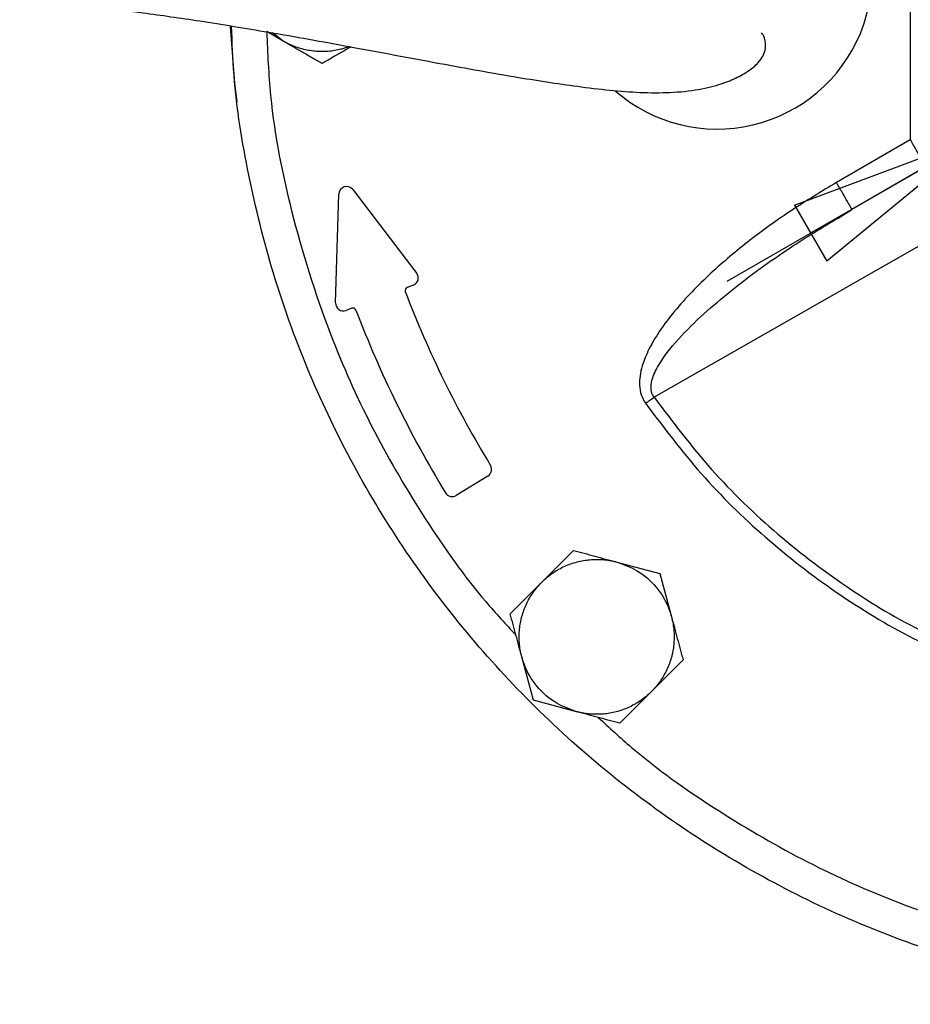
# Model space of a CAD drawing. Units: millimetres. Extents: x -4 to 213, y 0 to 297.
# Drawn here: x 59 to 70, y 77 to 90 of the extents above; entities that cross this region are included whole.
import ezdxf

# ---------------------------------------------------------------- set-up
doc = ezdxf.new("R2010")
doc.units = ezdxf.units.MM
doc.layers.add('FORMAT', color=7, linetype='Continuous')
doc.styles.add('SLDTEXTSTYLE0', font='TXT', dxfattribs={"width": 0.605})
doc.dimstyles.new('SLDDIMSTYLE3', dxfattribs={"dimtxt": 2.5, "dimasz": 2.5, "dimexe": 0, "dimexo": 0.0625, "dimtad": 1, "dimlfac": 5, "dimrnd": 1e-09, "dimzin": 12, "dimdsep": 46, "dimtxsty": 'SLDTEXTSTYLE0', "dimblk1": 'CLOSED', "dimblk2": 'CLOSED', "dimsah": 1, "dimcen": 0, "dimadec": 0, "dimazin": 3, "dimtfac": 1, "dimtmove": 0, "dimatfit": 3, "dimldrblk": 'CLOSED', "dimfxl": 0, "dimfrac": 2, "dimtolj": 1, "dimtzin": 12, "dimarcsym": 0})
doc.dimstyles.new('SLDDIMSTYLE4', dxfattribs={"dimtxt": 2.5, "dimasz": 2.5, "dimexe": 0, "dimexo": 0.0625, "dimtad": 1, "dimlfac": 5, "dimrnd": 1e-09, "dimzin": 12, "dimdsep": 46, "dimtxsty": 'SLDTEXTSTYLE0', "dimblk1": 'CLOSED', "dimblk2": 'CLOSED', "dimsah": 1, "dimcen": 0, "dimadec": 0, "dimazin": 3, "dimtfac": 1, "dimtmove": 0, "dimatfit": 3, "dimldrblk": 'CLOSED', "dimfxl": 0, "dimfrac": 2, "dimtolj": 1, "dimtzin": 12, "dimarcsym": 0})

# ---------------------------------------------------------------- blocks, each defined once
blk = doc.blocks.new('_Closed')
at = {"color": 0, "linetype": 'ByBlock', "lineweight": -2}
for p, q in [((-1, 0.166667), (0, 0)), ((-1, 0.166667), (-1, -0.166667)), ((0, 0), (-1, -0.166667)), ((0, 0), (-1, 0))]:
    blk.add_line(p, q, dxfattribs=at)
blk = doc.blocks.new('_D_3')
at = {"layer": 'FORMAT'}
for p, q in [((63.175, 97.39), (59.927, 99.265)), ((86.211, 84.09), (63.175, 97.39)), ((86.211, 84.09), (95.651, 78.64))]:
    blk.add_line(p, q, dxfattribs=at)
at = {"layer": 'FORMAT', "xscale": 2.5, "yscale": 2.5}
for p, rotation in [((63.175, 97.39, -54.219), 330.0000000000002), ((86.211, 84.09, -54.219), 150.0000000000003)]:
    blk.add_blockref('_Closed', p, dxfattribs=dict(at, rotation=rotation))
at = {"layer": 'FORMAT', "char_height": 2.5, "attachment_point": 1, "rotation": 330, "style": 'SLDTEXTSTYLE0'}
for s, insert in [('%%c', (89.988, 85.617)), ('133', (93.188, 83.77))]:
    blk.add_mtext(s, dxfattribs=dict(at, insert=insert))
blk = doc.blocks.new('_D_4')
at = {"layer": 'FORMAT'}
for p, q in [((78.323, 92.836), (96.588, 103.381)), ((78.323, 92.836), (71.064, 88.645)), ((71.064, 88.645), (67.816, 86.77))]:
    blk.add_line(p, q, dxfattribs=at)
at = {"layer": 'FORMAT', "xscale": 2.5, "yscale": 2.5}
for p, rotation in [((78.323, 92.836, -54.219), 210.0000000000004), ((71.064, 88.645, -54.219), 30.00000000000042)]:
    blk.add_blockref('_Closed', p, dxfattribs=dict(at, rotation=rotation))
at = {"layer": 'FORMAT', "char_height": 2.5, "attachment_point": 1, "rotation": 30, "style": 'SLDTEXTSTYLE0'}
for s, insert in [('G1 1/4', (86.835, 101.478)), ('ISO 228', (87.966, 97.641))]:
    blk.add_mtext(s, dxfattribs=dict(at, insert=insert))

msp = doc.modelspace()

# ---------------------------------------------------------------- linework, layer by layer
at = {"color": 7, "linetype": 'Continuous', "lineweight": 25}
for p, q in [((70.1854, 92.8808), (70.1854, 88.5995)), ((62.0932, 89.8741), (61.8784, 89.9981)), ((62.0932, 89.8741), (61.9555, 89.9815)), ((70.1854, 88.5995), (69.2324, 88.0492)), ((70.421, 88.2736), (69.4324, 87.7028)), ((62.7679, 86.4948), (62.8092, 87.9004)), ((62.9886, 87.9582), (63.8151, 86.8771)), ((69.4324, 87.7028), (69.4257, 87.7144)), ((69.2523, 87.5909), (69.4324, 87.7028)), ((70.6111, 87.4095), (66.8788, 85.2777)), ((63.7707, 86.7227), (63.6905, 86.6927)), ((62.9786, 86.4265), (62.9029, 86.3982)), ((64.7341, 84.2607), (64.3248, 84.0099)), ((65.4301, 82.8913), (65.8383, 83.2995)), ((66.396, 83.1501), (66.9537, 83.0006)), ((65.0218, 82.483), (65.4301, 82.8913)), ((66.9537, 83.0006), (67.1031, 82.443)), ((65.3207, 81.3677), (65.1713, 81.9253)), ((67.2525, 81.8853), (66.8443, 81.477)), ((65.8784, 81.2182), (65.3207, 81.3677)), ((66.8443, 81.477), (66.436, 81.0688))]:
    msp.add_line(p, q, dxfattribs=at)
at = {"color": 7, "linetype": 'Continuous', "lineweight": 25, "flags": 128}
msp.add_lwpolyline([(61.4958, 89.0913), (61.4677, 89.3339), (61.4104, 90.0634)], dxfattribs=at)
at = {"color": 7, "linetype": 'Continuous', "lineweight": 25}
for centre, radius, start, end in [((67.6932, 90.7401), 2, 337.5, 168.71294), ((67.6932, 90.7401), 2, 228.99107, 337.5), ((62.9091, 87.8975), 0.1, 37.3991, 178.31661), ((63.7357, 86.8164), 0.1, 290.50011, 37.39915), ((63.7045, 86.6552), 0.04, 110.50011, 200.91761), ((76.5203, 91.5536), 13.76, 200.91761, 211.33464), ((62.8678, 86.4919), 0.1, 178.31701, 290.50014), ((62.9926, 86.3891), 0.04, 20.89569, 110.50014), ((76.5203, 91.5536), 14.44, 200.89569, 211.34018), ((64.6818, 84.3459), 0.1, 301.49999, 31.33464), ((64.2725, 84.0951), 0.1, 211.34018, 301.49999)]:
    msp.add_arc(centre, radius, start, end, dxfattribs=at)
for points, knots in [([(74.6932, 104.0401), (75.1284, 104.0278), (75.9989, 104.0031), (77.292, 103.804), (78.5602, 103.4883), (79.791, 103.0474), (80.9728, 102.4886), (82.0941, 101.8165), (83.1442, 101.0377), (84.1128, 100.1598), (84.9907, 99.1911), (85.7695, 98.1411), (86.4416, 97.0198), (87.0005, 95.838), (87.4409, 94.6071), (87.7586, 93.339), (87.9504, 92.0459), (88.0146, 90.7401), (87.9504, 89.4344), (87.7586, 88.1413), (87.4409, 86.8731), (87.0005, 85.6423), (86.4416, 84.4605), (85.7695, 83.3392), (84.9907, 82.2891), (84.1128, 81.3205), (83.1442, 80.4426), (82.0941, 79.6638), (80.9728, 78.9917), (79.791, 78.4328), (78.5602, 77.9924), (77.292, 77.6747), (75.9989, 77.4829), (74.6932, 77.4188), (73.3874, 77.4829), (72.0943, 77.6747), (70.8262, 77.9924), (69.5953, 78.4328), (68.4135, 78.9917), (67.2922, 79.6638), (66.2422, 80.4426), (65.2735, 81.3205), (64.3956, 82.2891), (63.6169, 83.3392), (62.9447, 84.4605), (62.3861, 85.6423), (61.9443, 86.8731), (61.6321, 88.1415), (61.4563, 89.2117), (61.4336, 89.8575), (61.4262, 90.0683)], [0, 0, 0, 0, 0.0210594, 0.0421189, 0.0631783, 0.0842377, 0.1052971, 0.1263566, 0.147416, 0.1684754, 0.1895348, 0.2105943, 0.2316537, 0.2527131, 0.2737725, 0.294832, 0.3158914, 0.3369508, 0.3580102, 0.3790697, 0.4001291, 0.4211885, 0.4422479, 0.4633074, 0.4843668, 0.5054262, 0.5264856, 0.5475451, 0.5686045, 0.5896639, 0.6107233, 0.6317828, 0.6528422, 0.6739016, 0.694961, 0.7160205, 0.7370799, 0.7581393, 0.7791987, 0.8002582, 0.8213176, 0.842377, 0.8634364, 0.8844959, 0.9055553, 0.9266147, 0.9476741, 0.9687336, 0.989793, 1, 1, 1, 1]), ([(58.6907, 90.3861), (58.8585, 90.3797), (59.1674, 90.3681), (59.731, 90.3109), (60.331, 90.2364), (61.0407, 90.1337), (61.9346, 89.9882), (62.979, 89.8004), (64.0738, 89.5931), (65.0846, 89.4109), (65.835, 89.2952), (66.3605, 89.2343), (66.7628, 89.2061), (67.1478, 89.2092), (67.4944, 89.2513), (67.7675, 89.3255), (67.9445, 89.4014), (68.0804, 89.4787), (68.1632, 89.5383), (68.2387, 89.6099), (68.2939, 89.693), (68.3216, 89.7855), (68.3177, 89.8784), (68.2918, 89.9529), (68.2718, 89.9748), (68.265, 89.9822)], [0, 0, 0, 0, 0.0610759, 0.1124245, 0.1538462, 0.2086868, 0.2708394, 0.3406825, 0.4162726, 0.4836167, 0.5403843, 0.5723668, 0.6043769, 0.6397169, 0.6781974, 0.7134134, 0.7414909, 0.7556156, 0.7749557, 0.8013385, 0.8345805, 0.8744481, 0.920678, 0.9729253, 1, 1, 1, 1]), ([(62.5932, 89.5854), (62.5526, 89.6089), (62.4714, 89.6557), (62.3471, 89.7275), (62.2421, 89.7881), (62.1572, 89.8371), (62.1146, 89.8618), (62.0932, 89.8741)], [0, 0, 0, 0, 0.2484296, 0.4975269, 0.7478876, 0.8736301, 1, 1, 1, 1]), ([(62.9447, 89.8049), (62.9238, 89.7971), (62.8883, 89.7838), (62.8248, 89.7667), (62.7549, 89.7521), (62.6713, 89.742), (62.5867, 89.739), (62.5023, 89.7431), (62.4187, 89.7543), (62.3365, 89.7724), (62.2556, 89.7975), (62.1886, 89.8249), (62.1346, 89.851), (62.107, 89.8664), (62.0932, 89.8741)], [0, 0, 0, 0, 0.075932, 0.1286786, 0.2232973, 0.3184668, 0.4142853, 0.51067, 0.6052887, 0.7004582, 0.7962767, 0.8926614, 0.9462704, 1, 1, 1, 1]), ([(62.9664, 89.8009), (62.9248, 89.7769), (62.8409, 89.7285), (62.7374, 89.6687), (62.6548, 89.621), (62.6137, 89.5973), (62.5932, 89.5854)], [0, 0, 0, 0, 0.3299118, 0.6640728, 0.8317398, 1, 1, 1, 1]), ([(69.2324, 88.0492), (69.0404, 87.9337), (68.6546, 87.7016), (68.1123, 87.3104), (67.6843, 86.9525), (67.3664, 86.6425), (67.1426, 86.3943), (66.9547, 86.1468), (66.8129, 85.9107), (66.7312, 85.7153), (66.6946, 85.5584), (66.6874, 85.4321), (66.7055, 85.3082), (66.7474, 85.2355), (66.7677, 85.2001)], [0, 0, 0, 0, 0.16779086, 0.3370588, 0.5001632, 0.58514317, 0.66942356, 0.75023621, 0.81753243, 0.87519754, 0.90806999, 0.93766195, 0.96965345, 1, 1, 1, 1]), ([(66.7677, 85.2001), (66.7866, 85.2133), (66.8245, 85.2398), (66.8607, 85.2651), (66.8788, 85.2777)], [0, 0, 0, 0, 0.5000003, 1, 1, 1, 1]), ([(65.8383, 83.2995), (65.8836, 83.2874), (65.9741, 83.2631), (66.1127, 83.226), (66.2299, 83.1946), (66.3246, 83.1692), (66.3721, 83.1565), (66.396, 83.1501)], [0, 0, 0, 0, 0.2484296, 0.4975269, 0.7478876, 0.8736301, 1, 1, 1, 1]), ([(65.4301, 82.8913), (65.4411, 82.9019), (65.4741, 82.9341), (65.5336, 82.9832), (65.5974, 83.0269), (65.6614, 83.0646), (65.7253, 83.0967), (65.8034, 83.128), (65.8843, 83.1529), (65.9669, 83.1708), (66.0506, 83.1816), (66.1346, 83.1853), (66.2192, 83.182), (66.2911, 83.1729), (66.35, 83.1617), (66.3807, 83.154), (66.396, 83.1501)], [0, 0, 0, 0, 0.043923, 0.1320686, 0.2206803, 0.2651645, 0.3449619, 0.4252238, 0.5060331, 0.5873199, 0.6671172, 0.7473792, 0.8281885, 0.9094752, 0.9546868, 1, 1, 1, 1]), ([(66.396, 83.1501), (66.4835, 83.1188), (66.677, 83.0497), (66.9197, 82.8347), (67.0528, 82.6108), (67.094, 82.4732), (67.1031, 82.443)], [0, 0, 0, 0, 0.2653573, 0.5872624, 0.9091675, 1, 1, 1, 1]), ([(65.1713, 81.9253), (65.1641, 81.9552), (65.1498, 82.0151), (65.1388, 82.1071), (65.1364, 82.1829), (65.1391, 82.2557), (65.146, 82.3254), (65.1614, 82.4084), (65.1802, 82.4766), (65.1985, 82.5299), (65.219, 82.5821), (65.2486, 82.6455), (65.2906, 82.7187), (65.3309, 82.7768), (65.3768, 82.8351), (65.4083, 82.8683), (65.4301, 82.8913)], [0, 0, 0, 0, 0.0879171, 0.176295, 0.2651444, 0.3049906, 0.3849825, 0.465518, 0.5466047, 0.5873219, 0.6271682, 0.70716, 0.7876956, 0.8687822, 0.9094994, 1, 1, 1, 1]), ([(65.1713, 81.9253), (65.165, 81.9487), (65.1461, 82.019), (65.1147, 82.1362), (65.0773, 82.276), (65.0464, 82.3915), (65.028, 82.4601), (65.0218, 82.483)], [0, 0, 0, 0, 0.1239263, 0.3725776, 0.622434, 0.8737985, 1, 1, 1, 1]), ([(67.1031, 82.443), (67.1069, 82.4281), (67.1182, 82.3834), (67.1309, 82.3073), (67.137, 82.2303), (67.1375, 82.1559), (67.1334, 82.0846), (67.1215, 82.0013), (67.1026, 81.9187), (67.0767, 81.8383), (67.0443, 81.7604), (67.0055, 81.6858), (66.9603, 81.6142), (66.9165, 81.5564), (66.8773, 81.511), (66.8553, 81.4884), (66.8443, 81.477)], [0, 0, 0, 0, 0.043923, 0.1320686, 0.2206803, 0.2651645, 0.3449619, 0.4252238, 0.5060331, 0.5873199, 0.6671172, 0.7473792, 0.8281885, 0.9094752, 0.9546868, 1, 1, 1, 1]), ([(67.1031, 82.443), (67.1157, 82.3961), (67.1408, 82.3022), (67.1784, 82.162), (67.2094, 82.0461), (67.2341, 81.954), (67.2464, 81.9082), (67.2525, 81.8853)], [0, 0, 0, 0, 0.2481251, 0.49740115, 0.74803823, 0.87379667, 1, 1, 1, 1]), ([(65.8784, 81.2182), (65.7909, 81.2495), (65.5973, 81.3186), (65.3547, 81.5336), (65.2215, 81.7575), (65.1803, 81.8951), (65.1713, 81.9253)], [0, 0, 0, 0, 0.2653573, 0.5872624, 0.9091675, 1, 1, 1, 1]), ([(66.8443, 81.477), (66.8333, 81.4664), (66.8003, 81.4342), (66.7407, 81.3851), (66.677, 81.3414), (66.6129, 81.3037), (66.5491, 81.2716), (66.471, 81.2402), (66.39, 81.2154), (66.3074, 81.1975), (66.2238, 81.1867), (66.1397, 81.183), (66.0551, 81.1863), (65.9832, 81.1954), (65.9243, 81.2066), (65.8937, 81.2143), (65.8784, 81.2182)], [0, 0, 0, 0, 0.043923, 0.1320686, 0.2206803, 0.2651645, 0.3449619, 0.4252238, 0.5060331, 0.5873199, 0.6671172, 0.7473792, 0.8281885, 0.9094752, 0.9546868, 1, 1, 1, 1]), ([(66.436, 81.0688), (66.3908, 81.0809), (66.3002, 81.1052), (66.1616, 81.1423), (66.0444, 81.1737), (65.9498, 81.1991), (65.9022, 81.2118), (65.8784, 81.2182)], [0, 0, 0, 0, 0.2484296, 0.4975269, 0.7478876, 0.8736301, 1, 1, 1, 1])]:
    msp.add_open_spline(points, degree=3, knots=knots, dxfattribs=at)
at = {"color": 8, "linetype": 'Continuous', "lineweight": 25}
for points, knots in [([(61.8786, 89.9948), (61.8904, 89.7213), (61.9253, 88.9092), (62.2017, 87.5644), (62.6636, 86.1119), (63.2529, 84.8167), (63.9167, 83.6901), (64.5344, 82.8116), (64.9652, 82.3466), (65.0962, 82.2053)], [0, 0, 0, 0, 0.0954642, 0.2834484, 0.4767059, 0.626609, 0.7788791, 0.932769, 1, 1, 1, 1]), ([(69.4257, 87.7144), (69.4237, 87.7178), (69.4182, 87.7275), (69.3766, 87.7994), (69.3112, 87.9128), (69.2587, 88.0038), (69.2324, 88.0492)], [0, 0, 0, 0, 0.15778, 0.43852, 0.71926, 1, 1, 1, 1]), ([(66.8788, 85.2777), (66.87, 85.2912), (66.8525, 85.3184), (66.8358, 85.383), (66.8434, 85.5061), (66.9517, 85.7424), (67.2871, 86.1572), (67.8703, 86.6672), (68.5687, 87.178), (69.0443, 87.4653), (69.2523, 87.5909)], [0, 0, 0, 0, 0.0138163, 0.0277755, 0.0567776, 0.1185624, 0.2490352, 0.5175032, 0.788936, 1, 1, 1, 1]), ([(66.7677, 85.2001), (67.0004, 84.8909), (67.4661, 84.2719), (68.2987, 83.4568), (69.2169, 82.7442), (70.1828, 82.1544), (70.8666, 81.8685), (71.1932, 81.732)], [0, 0, 0, 0, 0.20334769, 0.40700027, 0.61054087, 0.81400447, 1, 1, 1, 1]), ([(66.8788, 85.2777), (67.1183, 84.9602), (67.5982, 84.3241), (68.4607, 83.4932), (69.4094, 82.7777), (70.3247, 82.2341), (70.941, 81.9878), (71.1932, 81.887)], [0, 0, 0, 0, 0.21410568, 0.42888466, 0.64265674, 0.85378827, 1, 1, 1, 1]), ([(66.1583, 81.1432), (66.2997, 81.0122), (66.7647, 80.5814), (67.6432, 79.9637), (68.7697, 79.2998), (70.065, 78.7105), (71.5175, 78.2488), (72.856, 77.9732), (73.6617, 77.9383), (73.9288, 77.9268)], [0, 0, 0, 0, 0.0673804, 0.2216124, 0.3742211, 0.5244575, 0.7181555, 0.9065551, 1, 1, 1, 1])]:
    msp.add_open_spline(points, degree=3, knots=knots, dxfattribs=at)
at = {"color": 7, "linetype": 'Continuous', "lineweight": 25}
msp.add_open_spline([(70.1854, 88.5995), (70.2116, 88.5541), (70.2641, 88.4633), (70.3302, 88.3488), (70.3764, 88.2687), (70.3824, 88.2583), (70.3854, 88.2531)], degree=3, dxfattribs=at)

# ---------------------------------------------------------------- dimensions: what is measured, and where the dimension line sits
at = {"layer": 'FORMAT'}
dim = msp.add_diameter_dim_2p(p1=(78.3227, 92.8356), p2=(71.0637, 88.6446), dimstyle='SLDDIMSTYLE4', override={"dimpost": '<>'}, dxfattribs=at)
dim.commit()
dim.dimension.update_dxf_attribs({"geometry": '_D_4', "text_midpoint": (92.1117, 100.7968), "dimtype": 163})
dim = msp.add_diameter_dim_2p(p1=(86.2113, 84.0901), p2=(63.175, 97.3901), dimstyle='SLDDIMSTYLE3', dxfattribs=at)
dim.commit()
dim.dimension.update_dxf_attribs({"geometry": '_D_3', "text_midpoint": (92.1117, 80.6835), "dimtype": 163})

doc.saveas('drawing.dxf')
